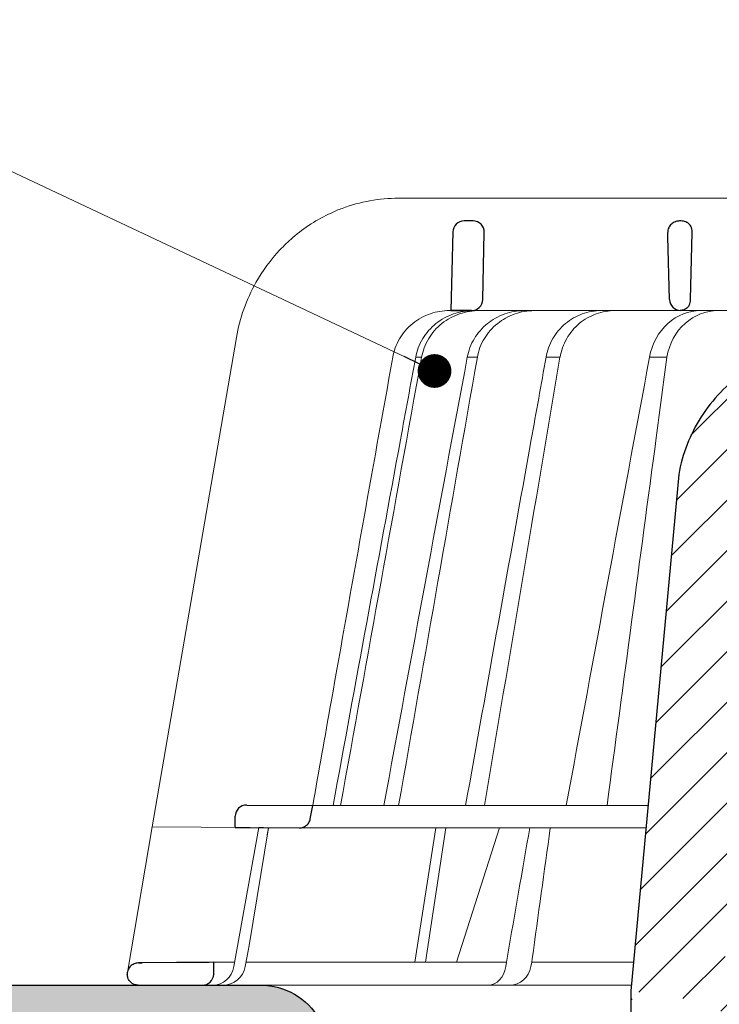
# Model space of a CAD drawing. Units: millimetres. Extents: x -5980 to 11655, y 16395 to 26253.
# Drawn here: x 6076 to 6138, y 16902 to 16989 of the extents above; entities that cross this region are included whole.
import ezdxf

# ---------------------------------------------------------------- set-up
doc = ezdxf.new("R2010")
doc.units = ezdxf.units.MM
for name, color, linetype, lineweight in [('TOPWET_KOŠ', 241, 'Continuous', 13), ('TOPWET_TENKOU', 142, 'Continuous', 13), ('TOPWET_TLUSTOU', 142, 'Continuous', 30), ('TOPWET_ČEŠTINA', 225, 'Continuous', 13)]:
    doc.layers.add(name, color=color, linetype=linetype, lineweight=lineweight)
doc.styles.add('REGULAR_ARIAL_NARROW', font='ARIALN.TTF')
doc.dimstyles.new('ISO-TW 1-3', dxfattribs={"dimscale": 3, "dimtxt": 2.2, "dimasz": 1.5, "dimexe": 1, "dimexo": 0, "dimgap": 0.75, "dimtad": 1, "dimdec": 0, "dimtxsty": 'REGULAR_ARIAL_NARROW', "dimblk": 'ARCHTICK', "dimcen": 0.5, "dimclrd": 256, "dimclre": 256, "dimclrt": 256, "dimadec": 0, "dimazin": 0, "dimtfac": 1, "dimtdec": 0, "dimtmove": 1, "dimatfit": 3, "dimldrblk": 'DOT', "dimfxl": 1, "dimtfill": 1, "dimtzin": 0, "dimlwd": -1, "dimlwe": -1, "dimarcsym": 0})

# ---------------------------------------------------------------- blocks, each defined once
blk = doc.blocks.new('_ArchTick')
at = {"color": 0, "linetype": 'ByBlock', "const_width": 0.15}
blk.add_lwpolyline([(-0.5, -0.5), (0.5, 0.5)], dxfattribs=at)
blk = doc.blocks.new('_Dot')
at = {"color": 0, "linetype": 'ByBlock', "lineweight": -2}
blk.add_line((-0.5, 0), (-1, 0), dxfattribs=at)
at = {"color": 0, "linetype": 'ByBlock', "const_width": 0.5}
blk.add_lwpolyline([(-0.25, 0, 1), (0.25, 0, 1)], format="xyb", close=True, dxfattribs=at)
blk = doc.blocks.new('*U316')
at = {"layer": 'TOPWET_KOŠ', "ltscale": 40}
h = blk.add_hatch(dxfattribs=at)
h.set_pattern_fill('LINE', color=256, angle=45)
h.set_pattern_definition([(45, (-431.6812566554627, -19469.4732003), (-2.245064030267288, 2.245064030267288), [])])
edge = h.paths.add_edge_path()
edge.add_line((31.2255751918301, 73.09893293755522), (31.2255751918301, 64.0365206330498))
edge.add_line((31.2255751918301, 64.0365206330498), (37.00038763933662, 64.0365206422066))
edge.add_line((37.00038763933662, 64.0365206422066), (37.00038763933753, 61.0365206330498))
edge.add_line((37.00038763933753, 61.0365206330498), (5.10038759514282, 61.03652063304617))
edge.add_line((5.10038759514282, 61.03652063304617), (5.10038759514282, 53.03652063282425))
edge.add_line((5.10038759514282, 53.03652063282425), (36.50038767239039, 53.03652063282425))
edge.add_line((33.00038768101967, 47.67186447880522), (5.717807177451505, 47.67186447880522))
edge.add_spline(control_points=[(33.00038768101967, 47.67186447880522), (33.52481255043222, 47.67186447880522), (34.04415458527819, 47.77499752013318), (35.00372822366171, 48.17175596291781), (35.4364022989912, 48.45783807340922), (36.18450238251899, 49.19251116342275), (36.48698607339429, 49.63976926798205), (36.89578113508287, 50.62074096809738), (37.00038768176091, 51.14370655630773), (37.00038768176091, 51.67186447880522)], knot_values=[-0.630331423215619, -0.630331423215619, -0.630331423215619, -0.630331423215619, -0.4730039623937672, -0.4730039623937672, -0.3188223629230527, -0.3188223629230527, -0.1584473767487693, -0.1584473767487693, 0, 0, 0, 0], degree=3, periodic=0)
edge.add_line((37.00038763933389, 51.67186447880522), (37.00038763933389, 52.53652063282425))
edge.add_arc((36.50038769975345, 52.53652069933014), 0.4999999334941101, 359.9999923789863, 450.0000031355233)
edge.add_spline(control_points=[(-31.51160329796403, 47.56640774912012), (-28.42271777491351, 45.1617958180359), (-24.30386410277242, 42.11523037038205), (-12.71973782418991, 38.97449442593279), (-7.501075484437024, 38.597444610401), (-2.249612260486174, 38.33867641775214)], knot_values=[-3.728089403907972, -3.728089403907972, -3.728089403907972, -3.728089403907972, -1.577350445304785, -1.577350445304785, 0, 0, 0, 0], degree=3, periodic=0)
edge.add_spline(control_points=[(2.250387539161238, 38.33867641775214), (3.084179777397367, 38.37976190218251), (3.917144517551606, 38.42383947530834), (4.74814313871957, 38.47423509770306)], knot_values=[-2.035590059301482, -2.035590059301482, -2.035590059301482, -2.035590059301482, -1.898844882753666, -1.898844882753666, -1.898844882753666, -1.898844882753666], degree=3, periodic=0)
edge.add_line((5.217879367223759, 47.17186447880522), (5.217879367222849, 38.97331797161678))
edge.add_arc((5.717734327095059, 47.1720095032033), 0.4998549809099329, 89.99164954212357, 180.0166233935509)
edge.add_line((2.250387539163057, 38.33867641775214), (-2.249612360659739, 38.33867641775214))
edge.add_spline(control_points=[(5.084171983115993, 38.50642207831334), (4.940780211705714, 38.49285803942985), (4.842923923558374, 38.48323782348598), (4.787447186417012, 38.47776266645087), (4.779816942809703, 38.47700736651313), (4.772247712289754, 38.47625756317575), (4.770365796404803, 38.47607093955594), (4.768506970138333, 38.4758865076692), (4.768047889348964, 38.47584093334808), (4.767598087180886, 38.47579626846345), (4.767487926119429, 38.47578532664193), (4.767381688710884, 38.47577477319282), (4.767356098523123, 38.47577223076223), (4.767332276642264, 38.47576986386775), (4.767326757795672, 38.47576931548974), (4.767322071702438, 38.47576884984301), (4.767321105745395, 38.47576875385494), (4.767320542054222, 38.47576869784098), (4.767320500414826, 38.47576869370096), (4.767320699533229, 38.47576871348792), (4.76732092633938, 38.47576873602884), (4.767321281303339, 38.47576877130268), (4.767321367953627, 38.47576877991378), (4.767311031966528, 38.47576775275229), (4.754544476006231, 38.47462308817558), (4.74814307689212, 38.47423487675769)], knot_values=[0, 0, 0, 0, 0.09633389400043205, 0.09633389400043205, 0.1178485758355179, 0.1178485758355179, 0.1285869814674128, 0.1285869814674128, 0.1339278270033399, 0.1339278270033399, 0.1365818024865494, 0.1365818024865494, 0.1379003244163519, 0.1379003244163519, 0.1385553423850894, 0.1385553423850894, 0.1388807386995, 0.1388807386995, 0.1390423866959046, 0.1390423866959046, 0.1391909471062767, 0.1391909471062767, 0.1392020891371316, 0.1392020891371316, 0.1411260370795019, 0.1411260370795019, 0.1411260370795019, 0.1411260370795019], degree=3, periodic=0)
edge.add_spline(control_points=[(-36.99967682150964, 51.67186447880158), (-36.99967682152055, 51.14744092340334), (-36.8965441187047, 50.62810023384736), (-36.49978648712931, 49.66852744618154), (-36.21370432630101, 49.23585316406752), (-35.47903035155832, 48.48775187422143), (-35.03177114768096, 48.18526749691591), (-34.05079673370074, 47.7764713218603), (-33.52782944255614, 47.67186447880158), (-32.99966985146511, 47.67186447880158)], knot_values=[-0.6303319976124314, -0.6303319976124314, -0.6303319976124314, -0.6303319976124314, -0.473004919345541, -0.473004919345541, -0.3188232464521208, -0.3188232464521208, -0.1584478773272942, -0.1584478773272942, 0, 0, 0, 0], degree=3, periodic=0)
edge.add_line((-32.9996698514642, 47.67186447880158), (-31.81874433332086, 47.67186447880158))
edge.add_spline(control_points=[(-31.81874433332086, 47.67186447880158), (-31.76349604045936, 47.67186447723725), (-31.70862783804841, 47.66270735409853), (-31.60411983376616, 47.62682457873234), (-31.55519901345997, 47.60034578684645), (-31.51160332533618, 47.56640774964399)], knot_values=[-0.0331489771702768, -0.0331489771702768, -0.0331489771702768, -0.0331489771702768, -0.01657448929253305, -0.01657448929253305, 0, 0, 0, 0], degree=3, periodic=0)
edge.add_line((-36.99961235457067, 52.53652063282425), (-36.99961235457067, 51.67186447880158))
edge.add_spline(control_points=[(-36.49967594978625, 53.03652063282425), (-36.56522933707856, 53.03652063281697), (-36.63014737217691, 53.02362893798272), (-36.75009439291443, 52.97403394458888), (-36.80417871986629, 52.93827362532829), (-36.89769124326358, 52.84643943887932), (-36.93550168405, 52.79053221677168), (-36.98660101697624, 52.66791087900856), (-36.99967682096212, 52.60254027986957), (-36.99967682096485, 52.53652063282425)], knot_values=[-0.07879149385351852, -0.07879149385351852, -0.07879149385351852, -0.07879149385351852, -0.059125479121592, -0.059125479121592, -0.0398527546339274, -0.0398527546339274, -0.01980589411342952, -0.01980589411342952, 0, 0, 0, 0], degree=3, periodic=0)
edge.add_line((-45.66758817235586, 53.0365206079332), (-36.47266415287959, 53.03652063282425))
edge.add_spline(control_points=[(-52.85376065138371, 48.07840967393713), (-52.72325795772213, 48.81852722785334), (-52.45485344003282, 49.52757937531715), (-51.6573129917615, 50.83071561466932), (-51.12740833123553, 51.40794612306127), (-49.86262863336742, 52.33915121244354), (-49.13577610287666, 52.6784239270346), (-47.66466182501608, 53.0365206079332), (-47.11708322777667, 53.0365206079332), (-46.5191388125877, 53.0365206079332), (-46.09336349247224, 53.0365206079332), (-45.66758817235586, 53.0365206079332)], knot_values=[-0.3680960543463518, -0.3680960543463518, -0.3680960543463518, -0.3680960543463518, -0.3141641921270188, -0.3141641921270188, -0.2584562018594601, -0.2584562018594601, -0.2014537706787665, -0.2014537706787665, -0.1498030421567336, -0.1498030421567336, -0.02207044612199788, -0.02207044612199788, -0.02207044612199788, -0.02207044612199788], degree=3, periodic=0)
edge.add_line((-56.99960962640944, 2.336611299724609), (-52.85376065138007, 48.07840967393349))
edge.add_line((16.5748350318554, 87.73626064989367), (16.57483503185176, 76.03652063318805))
edge.add_line((16.57483503184903, 76.03652063318805), (24.0009144620808, 76.03652063318805))
edge.add_line((25.00077527867234, 75.03652063318805), (25.00077527867143, 74.03652063318805))
edge.add_spline(control_points=[(24.00091446207171, 76.03652063318805), (24.13202253436521, 76.03652063318805), (24.26185991217244, 76.01073694231673), (24.50175542510806, 75.91154607968929), (24.60992439349229, 75.84002518294437), (24.79694950055818, 75.65635657625899), (24.87257028627846, 75.54454232284115), (24.97476872020616, 75.29930022831104), (25.00092026133098, 75.16855949290766), (25.00092026132279, 75.03652063318805)], knot_values=[-0.1575832948730255, -0.1575832948730255, -0.1575832948730255, -0.1575832948730255, -0.1182508828784173, -0.1182508828784173, -0.07970531956426322, -0.07970531956426322, -0.03961165791566463, -0.03961165791566463, 0, 0, 0, 0], degree=3, periodic=0)
edge.add_line((25.00077527867143, 74.03652063319169), (30.02331193586724, 74.03652063319169))
edge.add_spline(control_points=[(31.2255751918301, 73.09893293755522), (31.2243354629627, 73.20125463337172), (31.20231237039752, 73.30122921982911), (31.11616076303471, 73.50219572292553), (31.04837778451838, 73.5978789822002), (30.86190199038265, 73.78365464302988), (30.73185797466431, 73.8686422780338), (30.41109198349932, 74.0009676713089), (30.22285764746994, 74.03614354826277), (30.03563549954288, 74.03649416206099)], knot_values=[-0.1765997010473874, -0.1765997010473874, -0.1765997010473874, -0.1765997010473874, -0.1428732564743236, -0.1428732564743236, -0.1045916346860273, -0.1045916346860273, -0.05638474325932893, -0.05638474325932893, -0.0002205559867074416, -0.0002205559867074416, -0.0002205559867074416, -0.0002205559867074416], degree=3, periodic=0)
edge.add_line((-5.500000000004547, 89.8820621769919), (5.500000000004547, 89.8820621769919))
edge.add_arc((0.0007752782876195852, -7.963479366422689), 98.00000000045202, 80.92626060935227, 86.78273010606912)
edge.add_spline(control_points=[(15.45591741192675, 88.81016579885545), (15.61276760803776, 88.78511608754707), (15.76631549878311, 88.73578284118776), (16.05453627636871, 88.59079618082978), (16.18998246508818, 88.49285830061126), (16.38928582926292, 88.27867191694895), (16.46247548959491, 88.17006855107684), (16.55204390294693, 87.95045986665718), (16.57482431577318, 87.84441725025681), (16.57482503699157, 87.73626145963135)], knot_values=[-0.1671257092187503, -0.1671257092187503, -0.1671257092187503, -0.1671257092187503, -0.1198711591844759, -0.1198711591844759, -0.07106376998824943, -0.07106376998824943, -0.03244673718872924, -0.03244673718872924, 0, 0, 0, 0], degree=3, periodic=0)
edge.add_line((-16.57405975318397, 87.73626064989367), (-16.57405975318034, 76.03652063318805))
edge.add_spline(control_points=[(-15.45514213325532, 88.81016579885545), (-15.61199232936633, 88.78511608754707), (-15.76554022011169, 88.73578284118776), (-16.05376099769728, 88.59079618082978), (-16.18920718641675, 88.49285830061126), (-16.38851055059149, 88.27867191694895), (-16.46170021092348, 88.17006855107684), (-16.5512686242746, 87.95045986665718), (-16.57404903710176, 87.84441725025681), (-16.57404975832014, 87.73626145963135)], knot_values=[-0.1671257092187503, -0.1671257092187503, -0.1671257092187503, -0.1671257092187503, -0.1198711591844759, -0.1198711591844759, -0.07106376998824943, -0.07106376998824943, -0.03244673718872924, -0.03244673718872924, 0, 0, 0, 0], degree=3, periodic=0)
edge.add_arc((3.838067641481757e-10, -7.963479366422689), 98.00000000045202, 93.21726989393086, 99.07373939064776)
edge.add_line((-16.57405975317761, 76.03652063318805), (-24.00013918340937, 76.03652063318805))
edge.add_spline(control_points=[(-24.00013918340028, 76.03652063318805), (-24.13124725569378, 76.03652063318805), (-24.26108463350101, 76.01073694231673), (-24.50098014643663, 75.91154607968929), (-24.60914911482087, 75.84002518294437), (-24.79617422188676, 75.65635657625899), (-24.87179500760612, 75.54454232284115), (-24.97399344153473, 75.29930022831104), (-25.00014498265955, 75.16855949290766), (-25.00014498265136, 75.03652063318805)], knot_values=[-0.1575832948730255, -0.1575832948730255, -0.1575832948730255, -0.1575832948730255, -0.1182508828784173, -0.1182508828784173, -0.07970531956426322, -0.07970531956426322, -0.03961165791566463, -0.03961165791566463, 0, 0, 0, 0], degree=3, periodic=0)
edge.add_line((-25.00000000000091, 75.03652063318805), (-24.99999999999909, 74.03652063318805))
edge.add_line((-30.03361359869359, 74.0365206243041), (-24.99999999999909, 74.03652063318805))
edge.add_ellipse((-30.03344916098013, 73.09070782629351), major_axis=(-1.192171396856296, 1.525031845329011e-11), ratio=0.7933530442868774, start_angle=269.9999999999309, end_angle=359.5000000038621)
edge.add_line((-31.17191596404155, 64.03684864946263), (-31.22557516362485, 73.09896149527776))
edge.add_line((-50.131564997434, 64.03652063304617), (-31.17191596404155, 64.03684864946263))
edge.add_line((-50.13156502243964, 64.03652063304617), (-50.13156502243964, 60.66902793697227))
edge.add_spline(control_points=[(-50.13156499743309, 60.66902794281486), (-51.84179590526583, 60.26925483341984), (-53.46188069654818, 59.55113510133378), (-56.43224580359129, 57.49737045031361), (-57.73293052126337, 56.15011178060377), (-59.73145574454338, 53.03055105902968), (-60.41090093242747, 51.2899012577509), (-60.73222267600158, 49.46759509526964)], knot_values=[-1.638495946965923, -1.638495946965923, -1.638495946965923, -1.638495946965923, -1.111448871847936, -1.111448871847936, -0.555125451716279, -0.555125451716279, 0, 0, 0, 0], degree=3, periodic=0)
edge.add_line((-60.73222267959045, 49.46759509527328), (-64.99500963023206, 3.537021136966359))
edge.add_spline(control_points=[(-60.99946489828835, -23.40067540917153), (-60.47523789116076, -23.40059574187399), (-59.9561003806466, -23.29746302088097), (-58.9967026987124, -22.90077539354388), (-58.56402634366714, -22.61469141127236), (-57.81592582299254, -21.88001662666284), (-57.51344282674654, -21.43275990501934), (-57.10464944590512, -20.45179241620644), (-57.00004338368581, -19.92883018313296), (-57.00004338368581, -19.40067540917153)], knot_values=[-0.6302730659702461, -0.6302730659702461, -0.6302730659702461, -0.6302730659702461, -0.4730034161771973, -0.4730034161771973, -0.3188209878722171, -0.3188209878722171, -0.1584464321889903, -0.1584464321889903, 0, 0, 0, 0], degree=3, periodic=0)
edge.add_line((-56.99960962641308, -19.40067540917153), (-56.99960962641399, -9.574852698329778))
edge.add_line((-56.99957547795657, -9.574852698329778), (-56.99957547795657, -4.574852698387986))
edge.add_line((-56.99960962641399, -4.574852698387986), (-56.99960962641126, 2.336611299699143))
edge.add_line((-64.99500963023206, 3.537021136966359), (-64.99500963023115, -19.99999999999272))
edge.add_spline(control_points=[(-64.99500963023115, -19.99999999999272), (-66.96647927743743, -20.00043931568143), (-69.49006826021946, -19.99999999999272)], knot_values=[-0.06632993025692539, -0.06632993025692539, -0.06632993025692539, -0.01750465544214877, -0.01750465544214877, -0.01750465544214877], weights=[1.07393832960933, 1.046850281873787, 1.019578430175061], degree=2, periodic=0)
edge.add_line((-67.65807247746397, -23.40067540917153), (-69.49006826021946, -19.99999999999272))
edge.add_line((-67.65807247422435, -23.40067540917153), (-60.99946489828835, -23.40067540917153))
at = {"layer": 'TOPWET_KOŠ'}
for p, q in [((-85.65747734943125, 74.03652063329719), (-85.66560283030776, 74.03652063329719)), ((-85.66560283030776, 74.03652063329719), (-85.65747734943125, 74.03652063329719)), ((-30.03344916096466, 74.0365206243041), (-85.65747734920114, 74.03652063392292)), ((-59.67614120070084, 65.01208846317604), (-59.67615756871692, 65.01208846317604)), ((-59.67615756871783, 65.01208846317604), (-59.67614120069993, 65.01208846317604)), ((-81.16837271626173, 64.03656682389192), (-80.99479217430053, 64.03656837780727)), ((-80.99479218668148, 64.03656837780727), (-50.13156502242418, 64.03652064219932)), ((-79.16485072794421, 64.03658123551213), (-79.17585904097359, 64.03658123551213)), ((-79.17585904099451, 64.03652064219568), (-78.95282667075026, 64.03652064219568)), ((-100.078776108372, 61.64124330933191), (-107.5704763910589, 18.13476974064179)), ((-100.0923322781255, 61.61736837374701), (-100.092346784294, 61.61737220173745)), ((-100.078776108372, 61.64124330933191), (-100.0882234656356, 61.64124330933191)), ((-100.0882234656337, 61.64124330933191), (-100.078776108372, 61.64124330933191)), ((-83.61055853872222, 59.90076738201606), (-83.61291795491343, 59.8893427304356)), ((-79.54512892230468, 59.90076233610307), (-79.54548323473591, 59.89953433661867)), ((-79.54547271911088, 59.89957328868331), (-79.54512952437744, 59.90076275579122)), ((-79.54520345642777, 59.9007762559304), (-79.5451954922255, 59.9007762559304)), ((-79.54512703049932, 59.9007762559304), (-78.64850153529005, 59.90077625595586)), ((-78.64842869390304, 59.90076348033108), (-78.64888639319906, 59.89924264631554)), ((-78.64887486627686, 59.89928781162234), (-78.64843047677277, 59.90076442039208)), ((-72.53731659327514, 59.90077345866302), (-71.29658939392812, 59.90077345863028)), ((-61.77859038950101, 59.89993863118798), (-61.77832899906934, 59.90075226338377)), ((-61.77832881896575, 59.90075343294666), (-61.77858130422828, 59.89996751993021)), ((-99.17267763403834, 20.06111249259266), (-99.17603197045901, 20.06111249259266)), ((-99.17603197045628, 20.06111249259266), (-99.17267763403561, 20.06111249259266)), ((-93.30559185326092, 20.0098819378145), (-93.29863299633598, 20.0098819378145)), ((-93.29863299884346, 20.00988193487865), (-63.43962202542934, 20.00988194490492)), ((-100.1823597479852, 19.06138298259611), (-100.1847583535791, 19.06138298259611)), ((-109.7903144938164, 5.175782406084181), (-107.575563266706, 18.13481513582519)), ((-94.50416579599187, 18.0207305266631), (-107.575563266706, 18.13481513582519)), ((-100.3269177334132, 5.690403642416641), (-98.09941303190226, 18.05211669316122)), ((-98.96266183345324, 7.560838463854452), (-97.24426177676287, 18.04464298201856)), ((-97.24455423046402, 18.04467350776395), (-97.24454610187695, 18.04472309787889)), ((-97.24454610187513, 18.04472309787889), (-97.2445542304813, 18.04467350776395)), ((-63.62244094355174, 18.0207305266631), (-94.50416579599187, 18.0207305266631)), ((-84.2159498845549, 6.070975566504785), (-82.3298128686638, 18.02072912078438)), ((-83.27670873161787, 6.070975566504785), (-81.45583881376388, 18.02072925270477)), ((-76.6901225829497, 18.0207305266631), (-80.50350728491776, 6.070975566504785)), ((-99.13553155622776, 6.603686009624653), (-98.96266183345324, 7.560838463854452)), ((-99.30047774448212, 5.690403642449382), (-99.13553155622776, 6.603686009624653)), ((-76.06451486764945, 6.096754551399499), (-75.97581601608817, 6.606583107175538)), ((-75.97295796908747, 6.60633721389604), (-75.97581621519203, 6.606583149270591)), ((-73.76567667823201, 6.395670034315117), (-73.8083212638785, 6.086558233808319)), ((-73.76821344480777, 6.395935443237249), (-73.76567667309064, 6.395670035435614)), ((-73.76567658621661, 6.395670018166129), (-73.76821298834238, 6.395935352495144)), ((-102.0807454781634, 6.070974153793941), (-100.2583412471358, 6.07097426245673)), ((-99.23174359884979, 6.070974323669361), (-76.06799369658165, 6.070975704853481)), ((-95.99586204304251, 6.070975563772663), (-95.99635943265457, 6.07097094454366)), ((-95.99635943265821, 6.07097094454366), (-95.99586204304251, 6.070975563772663)), ((-76.11935151918897, 5.690403642893216), (-76.06451484349054, 6.096754551872436)), ((-73.80832126385485, 6.086558233808319), (-73.87878260183516, 5.690403642416641)), ((-64.9485419478168, 4.037700000008044), (-103.1253405642738, 4.03769999999713))]:
    blk.add_line(p, q, dxfattribs=at)
at = {"layer": 'TOPWET_KOŠ', "lineweight": 30}
for p, q in [((-79.02994454858708, 72.00696398485888), (-79.82414078888269, 72.00696398485888)), ((-60.50427516311993, 72.00696398485888), (-60.66108074623753, 72.00696398485888)), ((-80.8238422777722, 71.03139616387853), (-80.99479217430235, 64.03656888432306)), ((-78.17615755210045, 65.01208846317604), (-78.03024305969393, 70.98253180761458)), ((-59.67615756871874, 65.01208846317604), (-59.53024307630676, 70.98253180761822)), ((-59.6761412006972, 65.01208846317604), (-59.53022352760854, 70.98253180761822)), ((-59.53022352761309, 70.98253180761822), (-59.53024307631222, 70.98253180761822)), ((-59.53024307631222, 70.98253180761822), (-59.53022352761309, 70.98253180761822)), ((-59.52994456609122, 71.00696398561195), (-59.52992509950855, 71.00696398561195)), ((-59.52992509950946, 71.00696398560103), (-59.52994456609304, 71.00696398560103)), ((-80.99479335287288, 64.03658123551213), (-79.17585904096813, 64.03658123551213)), ((-80.63950205908077, 64.0365698836431), (-80.81449074337979, 64.03656826299266)), ((-79.16601255131809, 64.03656912005317), (-80.6395009174812, 64.03656912005317)), ((-60.73222267959045, 49.46759509527328), (-64.99500963023206, 3.537021136966359)), ((-99.17267763074415, 20.06111249649985), (-93.29863299884346, 20.00988193487865)), ((-93.51063150836671, 18.84704427131874), (-93.29863333546473, 20.0098819378145)), ((-100.2000953725228, 18.07045525776994), (-100.1823597434977, 19.06138298791848)), ((-105.4175260562561, 6.042238113630447), (-108.4693877674072, 6.015736040306365)), ((-108.8328367499553, 4.03769999999713), (-108.3743841259084, 4.03769999999713)), ((-108.3743841259065, 4.03769999999713), (-103.1253405642738, 4.03769999999713)), ((-64.99500963023206, 3.537021136966359), (-64.99500963023115, -19.99999999999272))]:
    blk.add_line(p, q, dxfattribs=at)
at = {"layer": 'TOPWET_KOŠ', "lineweight": 30, "ltscale": 40}
blk.add_line((-100.2000955831145, 18.07044349155694), (-94.50416579599187, 18.0207305266631), dxfattribs=at)
at = {"layer": 'TOPWET_KOŠ', "lineweight": 30}
for centre, radius, start, end in [((-79.82414078888269, 71.00696398574291), 0.9999999991144108, 90.00000000005213, 178.5999999997256), ((-79.0299445485889, 71.00696398574655), 0.9999999991103987, 0, 90.00000000005213), ((-79.02994455031967, 71.00696398584114), 1.000000000839593, 358.5999999970151, 0), ((-60.52994456531542, 71.00696398582295), 0.99999999922355, 358.5999999959726, 0), ((-79.1758590409936, 65.03652064130438), 0.9999999991062507, 269.9999999997916, 358.6000000001426), ((-61.29830698683236, 65.12457081438333), 1.62604459164382, 337.6517069635036, 356.0333713566245), ((-99.18475848487014, 19.0611504109329), 0.9999998818414592, 89.50000128725692, 179.986674623684)]:
    blk.add_arc(centre, radius, start, end, dxfattribs=at)
at = {"layer": 'TOPWET_KOŠ', "lineweight": 30, "ltscale": 40}
blk.add_arc((-60.60426733820532, 71.04758842990123), 1.075090584162511, 357.8344490132421, 28.42127552665546, dxfattribs=at)
at = {"layer": 'TOPWET_KOŠ'}
blk.add_arc((-60.67585905760916, 65.03652064136622), 0.999999999166276, 269.999999999531, 272.2830052463975, dxfattribs=at)
at = {"layer": 'TOPWET_KOŠ', "lineweight": 30}
for centre, major_axis, ratio, start_param, end_param in [((-60.52997652985141, 71.00696464712746), (0.9969772752974365, -0.07835490663288744), 0.9999743046581263, 0.05399862372372422, 0.07843259666917399), ((-61.70867480632114, 71.73482826607506), (2.07496541548573, -1.148352521162284), 0.578606648524601, 0.2932392575032292, 0.3096654693409526), ((-60.49722312678841, 65.03921688827177), (1.053515093092252, 0.01188477744993844), 0.9516957251439627, 3.156798335416786, 4.625376253587987), ((1.792068360373378e-08, 64.03656876494642), (-80.99479219222552, 1.193766670566499e-07), 1e-05, 6.216620956334452, 6.28335833470002), ((-0.0003908800390490796, 5.011541439915163), (-102.1840321389544, -1.265183050361252e-05), 1e-05, 0.0530745460075927, 0.05312670013785694)]:
    blk.add_ellipse(centre, major_axis=major_axis, ratio=ratio, start_param=start_param, end_param=end_param, dxfattribs=at)
at = {"layer": 'TOPWET_KOŠ'}
for centre, major_axis, ratio, start_param, end_param in [((0.00399642589763971, 59.90081337628362), (-86.27564178723925, -7.552042228568505e-05), 1e-05, 6.234744301550215, 6.234754358505484), ((0.1320520950739592, 59.90077748905969), (-86.4074455193258, -4.475126476789576e-05), 1e-05, 6.034169421101748, 6.060165228680724), ((-3.731990364030935e-05, 59.90064783586058), (-86.27177356351231, -0.0002117548532770373), 1e-05, 5.51058111854226, 5.536623147475178), ((-99.18182762436481, 19.06111800022336), (0.9393762466431985, 0.3446633368148784), 0.999345064656576, 1.210206610928902, 1.222280017904119), ((8.238086593337357e-06, 20.06103544211146), (-99.18476556501096, 0.0001148506636595033), 1e-05, 6.26317947272705, 6.271396697457611), ((-102.181578969833, 6.037704945007135), (0.06673222918769423, -1.999019238558733), 0.9408387191137351, 6.251788602659744, 7.648049419831657), ((-101.3179143389798, 6.037699998218159), (2.048558805978064, 6.134428587914532e-13), 0.9762961123613353, 4.712388980384969, 6.108652381586054), ((-77.72082665379003, 6.037704905822466), (-0.04784507878205033, 1.99962801071102), 0.8114897612148406, 3.122179094040678, 4.518439928369868), ((-75.77150323285423, 6.037704945003497), (-0.2176520748953764, -1.989025224972385), 0.9615380658199809, 0.104832534988847, 1.501093352163524), ((3.680892405100167e-06, 6.070562956985668), (-102.1566915338393, 0.0001400520156917268), 1e-05, 5.39900818295726, 5.519838502614739)]:
    blk.add_ellipse(centre, major_axis=major_axis, ratio=ratio, start_param=start_param, end_param=end_param, dxfattribs=at)
for points, knots in [([(-85.6656028303114, 74.03652063329719), (-87.3679200554343, 74.03699101823076), (-89.07017959569293, 73.72947997767915), (-91.00864454798648, 73.00605034949695), (-91.34206687506594, 72.86706252020304), (-91.67007250441475, 72.7157105359911)], [0, 0, 0, 0, 5.258224375135057, 5.258224375135057, 6.368669635954099, 6.368669635954099, 6.368669635954099, 6.368669635954099]), ([(-91.67007250441475, 72.7157105359911), (-92.89562784916143, 72.15038191427084), (-94.0453115366854, 71.41255086018282), (-95.07504150920704, 70.52752988091379), (-95.47385092094464, 70.18476555867528), (-95.85456305166645, 69.82000929804053), (-96.21531432262873, 69.43559714216826)], [0, 0, 0, 0, 4.195140359782616, 4.195140359782616, 4.195140359782616, 5.81989782406335, 5.81989782406335, 5.81989782406335, 5.81989782406335]), ([(-96.21531432262873, 69.43559714216826), (-97.03570394007511, 68.56173770740861), (-97.75312562569434, 67.58629640358777), (-99.19886689380655, 65.02526718013542), (-99.79153884774132, 63.36021861621339), (-100.0882234656374, 61.64124330933191)], [-8.90792063658584, -8.90792063658584, -8.90792063658584, -8.90792063658584, -5.256977427354803, -5.256977427354803, 0, 0, 0, 0]), ([(-86.17044883393737, 59.9007632281573), (-86.07111837457887, 60.45600889510752), (-85.87488529796155, 61.00352080413722), (-85.58006534622382, 61.51306749043943), (-85.28521791263029, 62.0226616745058), (-84.89102234397978, 62.49499548396489), (-84.40328138694531, 62.891883635064), (-84.16607682662197, 63.08490347073894), (-83.91214560485787, 63.25550327728342), (-83.6479574605446, 63.40095845203541), (-83.38376931623134, 63.5464136267874), (-83.10938414119028, 63.66672884323634), (-82.83144256922151, 63.76144096408098), (-82.27547246187987, 63.95089483965785), (-81.7065956830038, 64.03656683898589), (-81.16837271626446, 64.03656682389192)], [-27.6164432604858, -27.6164432604858, -27.6164432604858, -27.6164432604858, -25.7401556875718, -25.7401556875718, -25.7401556875718, -23.8636932151385, -23.8636932151385, -23.8636932151385, -22.9511074473872, -22.9511074473872, -22.9511074473872, -22.0385216796358, -22.0385216796358, -22.0385216796358, -20.2130646108786, -20.2130646108786, -20.2130646108786, -20.2130646108786]), ([(-79.03653766577645, 64.03651930336127), (-79.59838946248692, 64.03380511077921), (-80.19241329046054, 63.94178351192022), (-80.77111116033302, 63.7417775435606), (-81.32490526616857, 63.55037865966369), (-81.86259457281267, 63.25976332386199), (-82.334776362316, 62.88249070742677), (-82.80270636142086, 62.50861526581866), (-83.20228792430407, 62.05250049322058), (-83.50439427474157, 61.55470354081626), (-83.82601261534182, 61.02475562824839), (-84.03359444778653, 60.45521673550684), (-84.13595041296776, 59.90077504793226)], [0.02858029345472995, 0.02858029345472995, 0.02858029345472995, 0.02858029345472995, 1.899347413062757, 1.899347413062757, 1.899347413062757, 3.689607682123356, 3.689607682123356, 3.689607682123356, 5.463747440837408, 5.463747440837408, 5.463747440837408, 7.35247266742966, 7.35247266742966, 7.35247266742966, 7.35247266742966]), ([(-83.61065636692547, 59.90078002995142), (-83.50955269437873, 60.45710965031685), (-83.30193804624287, 61.02821416851293), (-82.97847755801467, 61.55958381996606), (-82.67470249856251, 62.05861493299381), (-82.27271323790501, 62.51457152325384), (-81.80196236965821, 62.88786181505202), (-81.3266540903769, 63.26476598716545), (-80.78624305293215, 63.55386767915115), (-80.22998216811447, 63.74408497626428), (-79.64909132865705, 63.94272465850008), (-79.05339956899661, 64.03382081376913), (-78.48949628605715, 64.03651938159965)], [2.94311892918216e-05, 2.94311892918216e-05, 2.94311892918216e-05, 2.94311892918216e-05, 1.894331579278318, 1.894331579278318, 1.894331579278318, 3.673348703776479, 3.673348703776479, 3.673348703776479, 5.469588764711856, 5.469588764711856, 5.469588764711856, 7.345362210858865, 7.345362210858865, 7.345362210858865, 7.345362210858865]), ([(-79.54512952438199, 59.90076275579122), (-79.44168245523178, 60.46075851140995), (-79.23564205345065, 61.0273843285504), (-78.91087667862666, 61.5629299514294), (-78.63016215533753, 62.02583470014724), (-78.24547329896905, 62.48967617152448), (-77.73788615414651, 62.89468051087169), (-77.32771458326624, 63.22195685697079), (-76.81218465305665, 63.53000852047262), (-76.19051918752302, 63.7450651868603), (-75.67255597454641, 63.92424747712721), (-75.09341761696396, 64.03397862206839), (-74.47473905442803, 64.03652064219568)], [-7.29343425864432, -7.29343425864432, -7.29343425864432, -7.29343425864432, -4.97929638742075, -4.97929638742075, -4.97929638742075, -2.97904586904255, -2.97904586904255, -2.97904586904255, -1.36268125925069, -1.36268125925069, -1.36268125925069, -0.01594824438647535, -0.01594824438647535, -0.01594824438647535, -0.01594824438647535]), ([(-73.56908105192542, 64.03652064219568), (-74.18672347567099, 64.03399460576838), (-74.76702197231862, 63.92633923601534), (-75.28875055907793, 63.74769609869327), (-75.91006000401194, 63.53495585154451), (-76.42740483971284, 63.22945516085019), (-76.8412119637187, 62.90124540352554), (-77.35055210811697, 62.49726394576282), (-77.73666748555024, 62.03343407178545), (-78.01809805335688, 61.56864366414084), (-78.34312598503766, 61.03185099787879), (-78.54783877327372, 60.46324746242317), (-78.64842869390577, 59.90076348033108)], [-7.297318574708868, -7.297318574708868, -7.297318574708868, -7.297318574708868, -5.93321361662478, -5.93321361662478, -5.93321361662478, -4.30874580739968, -4.30874580739968, -4.30874580739968, -2.30924744083762, -2.30924744083762, -2.30924744083762, 0, 0, 0, 0]), ([(-67.65696284395653, 64.03651930619162), (-68.19332426484834, 64.0338052339539), (-68.76066404612993, 63.94178761062358), (-69.3136968216395, 63.7417904558788), (-69.84294314282033, 63.55039536487311), (-70.35711253077989, 63.25978326760742), (-70.80900491125067, 62.88251262363701), (-71.25683064619898, 62.50863709328405), (-71.63964935633703, 62.05252000041219), (-71.92954652601384, 61.55471956199472), (-72.23816785299368, 61.02476670993929), (-72.43803089493576, 60.45522116060238), (-72.53739871537346, 59.90077345866302)], [0.02855120574340025, 0.02855120574340025, 0.02855120574340025, 0.02855120574340025, 1.899299735821179, 1.899299735821179, 1.899299735821179, 3.689585630706826, 3.689585630706826, 3.689585630706826, 5.463760481380389, 5.463760481380389, 5.463760481380389, 7.35252744421254, 7.35252744421254, 7.35252744421254, 7.35252744421254]), ([(-71.2965753355029, 59.9007734578845), (-71.20172370472665, 60.45710477435205), (-71.005240252558, 61.02821658490939), (-70.69802938840348, 61.55959219936631), (-70.40951594349372, 62.05862731484012), (-70.02712446836267, 62.51458684618046), (-69.57883736339772, 62.88787803508603), (-69.12621244971524, 63.26478134165882), (-68.61117515171736, 63.5538809205791), (-68.08071257878419, 63.74409540048509), (-67.52677402595054, 63.94272795083452), (-66.9583856400186, 64.03382091740787), (-66.42007918616946, 64.03651938408439)], [1.568655514660537e-05, 1.568655514660537e-05, 1.568655514660537e-05, 1.568655514660537e-05, 1.894363643035289, 1.894363643035289, 1.894363643035289, 3.673418092455214, 3.673418092455214, 3.673418092455214, 5.469687397747006, 5.469687397747006, 5.469687397747006, 7.345451815902899, 7.345451815902899, 7.345451815902899, 7.345451815902899]), ([(-63.32552860022861, 59.90075375487868), (-63.12553859514537, 61.08972128065216), (-62.5411121762163, 62.14629946578862), (-61.69969809219674, 62.89468731915986), (-60.86716989218803, 63.6351717064681), (-59.83292411531147, 64.03156839832081), (-58.77718819064557, 64.03652064219932)], [-7.40369580561111, -7.40369580561111, -7.40369580561111, -7.40369580561111, -3.6938868328874, -3.6938868328874, -3.6938868328874, -0.02325587353511249, -0.02325587353511249, -0.02325587353511249, -0.02325587353511249]), ([(-57.24674159254027, 64.03652064219932), (-58.30433079376962, 64.03160355695945), (-59.33944264228285, 63.63998423160592), (-60.17051776365679, 62.90125040531711), (-61.01136475014391, 62.15383047218347), (-61.59085399414198, 61.0952249339316), (-61.77832881896575, 59.90075343294666)], [-7.401509833396293, -7.401509833396293, -7.401509833396293, -7.401509833396293, -3.72238467904275, -3.72238467904275, -3.72238467904275, 0, 0, 0, 0]), ([(-86.1707141431425, 59.89999402691683), (-88.01262063221293, 49.68019032593656), (-89.84221884512044, 39.45612839021487), (-91.6617351748564, 29.22783996232465), (-92.20826340923213, 26.15556832406219), (-92.75387889056219, 23.08291536248726), (-93.29863299665703, 20.00988193782177)], [27.61727590296076, 27.61727590296076, 27.61727590296076, 27.61727590296076, 59.33208467413976, 59.33208467413976, 59.33208467413976, 68.8582637790298, 68.8582637790298, 68.8582637790298, 68.8582637790298]), ([(-61.77832899906934, 59.90075226338377), (-62.09822174807778, 57.50822108420471), (-62.41810196108781, 55.11568580417952), (-62.7379703139959, 52.72314645894949), (-62.73797037342592, 52.72314601442486), (-62.73797043285686, 52.72314556990386), (-62.73797049228688, 52.72314512537923), (-64.1958271213789, 41.81872406292314), (-65.65368375047092, 30.91430300047068), (-67.11154037956294, 20.00988193801459)], [-587.900395985186, -587.900395985186, -587.900395985186, -587.900395985186, -580.5024953847751, -580.5024953847751, -580.5024953847751, -580.502494010278, -580.502494010278, -580.502494010278, -546.7852541988709, -546.7852541988709, -546.7852541988709, -546.7852541988709])]:
    blk.add_open_spline(points, degree=3, knots=knots, dxfattribs=at)
at = {"layer": 'TOPWET_KOŠ', "lineweight": 30}
for points, knots in [([(-60.66097740509304, 72.00696398485525), (-60.77087567242233, 72.00696398485525), (-60.88735332322631, 71.99032372745933), (-61.0022210837069, 71.95282349198533), (-61.01864424559972, 71.9474619141547), (-61.035027751087, 71.94168033510505), (-61.05134142501265, 71.93547387196304), (-61.17285861970868, 71.8892432072098), (-61.29040311012523, 71.81882703840529), (-61.39085373799935, 71.72662160355685), (-61.49088742017193, 71.63479889064911), (-61.57208031729988, 71.5228588095597), (-61.62684352014912, 71.40176788217286), (-61.68596909775351, 71.27103098856605), (-61.71244315993681, 71.13454363624987), (-61.71262870411556, 71.00696398558648)], [-1.693208278106801, -1.693208278106801, -1.693208278106801, -1.693208278106801, -1.315208958278719, -1.315208958278719, -1.315208958278719, -1.261164690341171, -1.261164690341171, -1.261164690341171, -0.8586000774673397, -0.8586000774673397, -0.8586000774673397, -0.4577064106861103, -0.4577064106861103, -0.4577064106861103, -0.02487800816724706, -0.02487800816724706, -0.02487800816724706, -0.02487800816724706]), ([(-59.65875537986358, 71.55927866899947), (-59.6942633294575, 71.61202486296679), (-59.73445896261364, 71.66087853004137), (-59.77855724976962, 71.70537925077224), (-59.8270795492117, 71.75434435658462), (-59.88012682448516, 71.79784018753344), (-59.93662744773974, 71.83547158121655), (-59.99311789220883, 71.87309619547159), (-60.05290105844688, 71.90475432997482), (-60.11494025822321, 71.93021279459208), (-60.23905101301261, 71.98114300115049), (-60.37142948845212, 72.00696396986314), (-60.50427516312175, 72.00696398485888)], [0.6271577581845158, 0.6271577581845158, 0.6271577581845158, 0.6271577581845158, 0.826431906542661, 0.826431906542661, 0.826431906542661, 1.04599916931482, 1.04599916931482, 1.04599916931482, 1.26552687627479, 1.26552687627479, 1.26552687627479, 1.70469678023748, 1.70469678023748, 1.70469678023748, 1.70469678023748]), ([(-59.79439532543074, 64.50629035317252), (-59.83602580500337, 64.44069938035682), (-59.88613041559347, 64.37867961766824), (-59.94475433246407, 64.32208181530223), (-60.03609684316325, 64.23389621386013), (-60.14219727278578, 64.16528234548605), (-60.25262163959906, 64.11827851095586), (-60.36962070311165, 64.06847605539224), (-60.49101530448206, 64.04291286432272), (-60.60655094948834, 64.0376010562104)], [-1.076404132987372, -1.076404132987372, -1.076404132987372, -1.076404132987372, -0.8329736416818838, -0.8329736416818838, -0.8329736416818838, -0.4536821605958754, -0.4536821605958754, -0.4536821605958754, -0.05180756203726751, -0.05180756203726751, -0.05180756203726751, -0.05180756203726751]), ([(-50.13156499743309, 60.66902794281486), (-51.84179590526583, 60.26925483341984), (-53.46188069654818, 59.55113510133378), (-56.43224580359129, 57.49737045031361), (-57.73293052126337, 56.15011178060377), (-59.73145574454338, 53.03055105902968), (-60.41090093242747, 51.2899012577509), (-60.73222267600158, 49.46759509526964)], [-1.638495946965923, -1.638495946965923, -1.638495946965923, -1.638495946965923, -1.111448871847936, -1.111448871847936, -0.555125451716279, -0.555125451716279, 0, 0, 0, 0]), ([(-94.5040747437879, 18.02072970317386), (-94.40496118091414, 18.01987415701296), (-94.30626771024527, 18.03375914130811), (-94.1098326498186, 18.09198867053419), (-94.01383749772322, 18.13794549720114), (-93.8178253952492, 18.27343413029666), (-93.72487316574279, 18.36970647444105), (-93.58210599540962, 18.59257809057453), (-93.53358202725212, 18.71690004444099), (-93.51063373313627, 18.84705312371807)], [-0.1408702410912733, -0.1408702410912733, -0.1408702410912733, -0.1408702410912733, -0.1111343901835444, -0.1111343901835444, -0.07940507223008528, -0.07940507223008528, -0.03965004050088819, -0.03965004050088819, -1.797784113421355e-06, -1.797784113421355e-06, -1.797784113421355e-06, -1.797784113421355e-06]), ([(-108.8013654417209, 6.012852071813541), (-108.9423739540398, 6.011640708129562), (-109.076406722621, 5.980892157997005), (-109.1954913387226, 5.929406838509749), (-109.3118450859984, 5.879102189188416), (-109.4169994413487, 5.80717340649062), (-109.5030269049357, 5.722983502684656), (-109.5822746214499, 5.645428529522178), (-109.6615257358835, 5.537747632446553), (-109.7137587725665, 5.423360619635787), (-109.7708354401157, 5.298366364710091), (-109.8030028508547, 5.171990438677312), (-109.8024264426585, 5.012889854093373)], [0.0186547014088364, 0.0186547014088364, 0.0186547014088364, 0.0186547014088364, 0.4848620789567835, 0.4848620789567835, 0.4848620789567835, 0.9403783090291348, 0.9403783090291348, 0.9403783090291348, 1.359995714472504, 1.359995714472504, 1.359995714472504, 1.81852473501218, 1.81852473501218, 1.81852473501218, 1.81852473501218]), ([(-108.8173145019209, 4.037700009459513), (-109.0896172243902, 4.037737768114312), (-109.3162510743878, 4.130630270345137), (-109.510799114465, 4.322149090818129), (-109.5968742099203, 4.406883949868643), (-109.6648210609947, 4.504032323209685), (-109.7144134620394, 4.612139494780422), (-109.7484224739619, 4.686276217526029), (-109.7742182715374, 4.767458758600696), (-109.7887788822782, 4.853349418845028)], [-1.71680487712558, -1.71680487712558, -1.71680487712558, -1.71680487712558, -0.8110194369419722, -0.8110194369419722, -0.8110194369419722, -0.4102671692979607, -0.4102671692979607, -0.4102671692979607, -0.1354430357463436, -0.1354430357463436, -0.1354430357463436, -0.1354430357463436]), ([(-103.1253405642738, 4.03769999999713), (-103.0000415731711, 4.03769999999713), (-102.8754480318976, 4.060521598647028), (-102.7578033930604, 4.105523867296142), (-102.6400928675484, 4.150551339385856), (-102.5301660430687, 4.217491535986483), (-102.4348999655504, 4.304414369813458), (-102.2407431886095, 4.481567221057048), (-102.1171615943222, 4.733823305603437), (-102.1095687764919, 5.011523050790856)], [-1.67557468692279, -1.67557468692279, -1.67557468692279, -1.67557468692279, -1.26080268794758, -1.26080268794758, -1.26080268794758, -0.845798396640633, -0.845798396640633, -0.845798396640633, 0, 0, 0, 0])]:
    blk.add_open_spline(points, degree=3, knots=knots, dxfattribs=at)
for points in [[(-61.55044444900432, 65.01208846317604), (-61.60442577069898, 67.00223562085012), (-61.65837086569991, 68.99238245806555), (-61.71228014097869, 70.98253180761822)], [(-108.4693877674081, 6.015736040306365), (-108.5809749385689, 6.014766298907489), (-108.6927075856274, 6.013795146725897), (-108.8013654417209, 6.012852071813541)], [(-108.8013654417264, 6.012852072413807), (-108.692112798145, 6.013800308493956), (-108.5809258308036, 6.014766648724617), (-108.4693877674081, 6.015736040306365)], [(-102.0809676142435, 6.070935597177595), (-103.1931617211858, 6.061415208383551), (-104.3053436456294, 6.051840380008798), (-105.4175260559368, 6.042238113615895)], [(-102.1095687764919, 5.011523050790856), (-102.1001753800456, 5.36466606706017), (-102.0905729061233, 5.717800889844511), (-102.0809679451522, 6.070935645278951)], [(-109.8017584616109, 4.983490055972652), (-109.8020976978487, 4.993276192497433), (-109.8022864249269, 5.003101181740931), (-109.8023262193783, 5.01288987254884)], [(-109.8017584614181, 4.98349005597629), (-109.7997406603308, 4.917537978501059), (-109.7906622328383, 4.854031073049555), (-109.7767281832048, 4.79463081682843)], [(-108.9849817869836, 4.052101033328654), (-108.9643129380538, 4.048551867290371), (-108.9433744646321, 4.04563807661907), (-108.9221673636011, 4.043382739222579)], [(-108.9221673636011, 4.043382739222579), (-108.8869248438968, 4.039634385222598), (-108.8521113925262, 4.037704823560489), (-108.8173145019227, 4.03769999999713)]]:
    blk.add_open_spline(points, degree=3, dxfattribs=at)
at = {"layer": 'TOPWET_KOŠ'}
for points in [[(-90.81597806415903, 20.00988194448291), (-88.41924621084581, 33.30488367829821), (-86.01863210142801, 46.59803836223), (-83.61291795491798, 59.8893427304356)], [(-86.97027998058456, 20.00988170357959), (-84.50526550763516, 33.30872115444072), (-82.0310724469955, 46.60585558112871), (-79.5451289223065, 59.90076233610307)], [(-78.64843047677641, 59.90076442039208), (-80.9873650638201, 46.60433380377071), (-83.32195588668219, 33.30740030743982), (-85.65322342214586, 20.00988194826277)], [(-85.49126989752585, 52.55458509693199), (-85.03978483229821, 55.00345478187955), (-84.58799014740907, 57.45218014573402), (-84.13584984451063, 59.90075693446124)], [(-83.61291795491798, 59.8893427304356), (-83.61222477010233, 59.89315688575516), (-83.6115316912792, 59.89697036853977), (-83.61081942882538, 59.90078002848168)], [(-71.2978755930144, 59.89385297205081), (-73.54213689406333, 46.60006877555134), (-75.78126578053434, 33.30534053948941), (-78.01641299346647, 20.00988194189995)], [(-72.53741090906988, 59.90077601487428), (-72.97593743354628, 57.45401488829521), (-73.414141832307, 55.00709837804243), (-73.85205308346576, 52.56002847577838)], [(-73.8520526736038, 52.56002846388583), (-73.41415565804527, 55.00700529651294), (-72.9759442282566, 57.45392082977924), (-72.53731952993894, 59.90075706792049)], [(-71.29787559301712, 59.89385297205081), (-71.2974820554191, 59.89616119185666), (-71.29708858805225, 59.89846880630648), (-71.29666418813122, 59.90077345863028)], [(-71.2964959247247, 59.9007565316424), (-71.2970795328547, 59.89847723238563), (-71.29747757238056, 59.89616510396809), (-71.29787559302258, 59.89385297205081)], [(-70.73841694012481, 20.00988193483863), (-68.28123564989983, 33.31417090039395), (-65.81153434410317, 46.61115539767343), (-63.32552262339232, 59.9007541900537)], [(-91.48626081414841, 20.0098819494815), (-89.49389453285676, 30.85921115183737), (-87.49597829296363, 41.70752860540961), (-85.49126983807673, 52.55458510882454)], [(-79.69779952663703, 20.00988194278398), (-77.75479350466685, 30.8610259833913), (-75.80659852089502, 41.71115793913123), (-73.85205308346758, 52.56002847577838)], [(-99.17267763704695, 20.0611121476868), (-99.17669932274384, 20.06114722726124), (-99.18072516149641, 20.06115446459808), (-99.18475473654871, 20.06113403097697)], [(-98.09924126156511, 18.05306677204862), (-97.81431555175004, 18.05005064847501), (-97.5293188851183, 18.04724980878018), (-97.24425719743886, 18.0446709193784)], [(-97.35091572997862, 17.39586437600883), (-97.31542627223098, 17.61232863968689), (-97.27997252123805, 17.82859696301966), (-97.24455880920777, 18.04464557418396)], [(-73.99001265919833, 18.0207301771843), (-74.64768233873019, 14.24048240403863), (-75.31438758580953, 10.39324733477406), (-75.97295796908747, 6.60633721389604)], [(-73.76821298834238, 6.395935352495144), (-73.23587756920006, 10.25342327289036), (-72.69356308431907, 14.16700327969738), (-72.16189798305459, 18.02072910010611)]]:
    blk.add_open_spline(points, degree=3, dxfattribs=at)

msp = doc.modelspace()

# ---------------------------------------------------------------- hatches: boundary and pattern name
at = {"layer": 'TOPWET_TENKOU', "ltscale": 40}
h = msp.add_hatch(dxfattribs=at)
h.set_pattern_fill('DOTS', color=256, scale=0.5, angle=59.99999999999999)
h.set_pattern_definition([(59.99999999999999, (4173.000110536628, 8797.000000687667), (-0.4889701642538981, 0.7405788321269491), [0, -0.79375])])
h.paths.add_polyline_path([(6021.486276541847, 16903.50367839295), (6097.084627757305, 16903.50367839295, -0.267949192431044), (6102.280780180019, 16900.50367839294), (6105.447708858014, 16895.01839701871, 0.2679491924309888), (6107.179759665582, 16894.01839701871), (6116.00213435464, 16894.01839701871, -0.3394542588634046), (6118.899911833509, 16891.79485415402), (6120.595735358562, 16885.46595459784), (6118.663883705978, 16884.94831650764), (6116.968060180929, 16891.27721606381, 0.3394542588635074), (6116.00213435464, 16892.01839701871), (6105.447708858017, 16892.01839701871, -0.2679491924312284), (6102.849632646665, 16893.51839701871), (6099.68270396866, 16899.00367839295, 0.2679491924309231), (6097.084627757307, 16900.50367839295), (6027.486276541847, 16900.50367839295), (6021.486276541847, 16900.50367839295)])
h.paths.add_polyline_path([(5944.983449213548, 16903.50367839295), (6021.486276541847, 16903.50367839295), (6021.486276541847, 16900.50367839295), (5945.016749311719, 16900.50367839295)])

# ---------------------------------------------------------------- linework, layer by layer
msp.add_lwpolyline([(6099.682703968665, 16899.00367839295), (6102.849632646665, 16893.51839701871, 0.2679491924314982), (6105.447708858017, 16892.01839701871), (6116.002134354637, 16892.01839701871, -0.3394542588641777), (6116.968060180929, 16891.27721606381), (6118.663883705983, 16884.94831650764), (6120.595735358562, 16885.46595459784), (6118.899911833507, 16891.79485415402, 0.3394542588622679), (6116.00213435464, 16894.01839701871), (6107.179759665582, 16894.01839701871, -0.2679491924310001), (6105.447708858013, 16895.01839701871), (6102.280780180019, 16900.50367839295, 0.2679491924305711), (6097.084627757315, 16903.50367839295), (5944.983449213548, 16903.50367839295), (5945.016749311719, 16900.50367839295), (6097.084627757311, 16900.50367839295, -0.2679491924304383)], format="xyb", close=True, dxfattribs=at)
at = {"layer": 'TOPWET_TLUSTOU', "ltscale": 40}
msp.add_lwpolyline([(5944.983449213548, 16903.50367839295), (6097.084627757307, 16903.50367839295, -0.267949192430593), (6102.280780180018, 16900.50367839295), (6102.966512832845, 16899.31595459784, -0.5773502691770834), (6103.053115373223, 16899.46595459784), (6128.908252825011, 16899.46565425657, -0.4400218719169312), (6130.005085901636, 16898.46595459784), (6130.005085901636, 16879.46595459784), (6128.000099262623, 16879.46595459784), (6127.000099262624, 16880.46595459784), (6123.34590021188, 16880.46595459784), (6124.98360724287, 16873.44830290305), (6124.983607242869, 16869.4659532236, 0.3819449058414072), (6126.76123858678, 16867.47835362087), (6129.500095726366, 16867.4659532236, -0.4142135623739608), (6131.500095726364, 16865.4659532236), (6131.500095726362, 16850.46595459784), (6130.000099262634, 16850.46595459784), (6130.000099262634, 16749.46595459784, 0.4142135623731393), (6133.000099262634, 16746.46595459784), (6365.999988726035, 16746.46595459784)], format="xyb", dxfattribs=at)

# ---------------------------------------------------------------- block references
at = {"layer": 'TOPWET_KOŠ', "ltscale": 40}
msp.add_blockref('*U316', (6195.000099262674, 16899.46595459784), dxfattribs=at)

# ---------------------------------------------------------------- leaders
at = {"layer": 'TOPWET_ČEŠTINA', "ltscale": 40}
msp.add_leader([(6112.539427806743, 16958.13132658013), (6057.508690894658, 16984.09130989988)], dimstyle='ISO-TW 1-3', override={"dimasz": 1, "dimgap": 3, "dimtad": 0, "dimtfillclr": 256}, dxfattribs=at)

doc.saveas('drawing.dxf')
